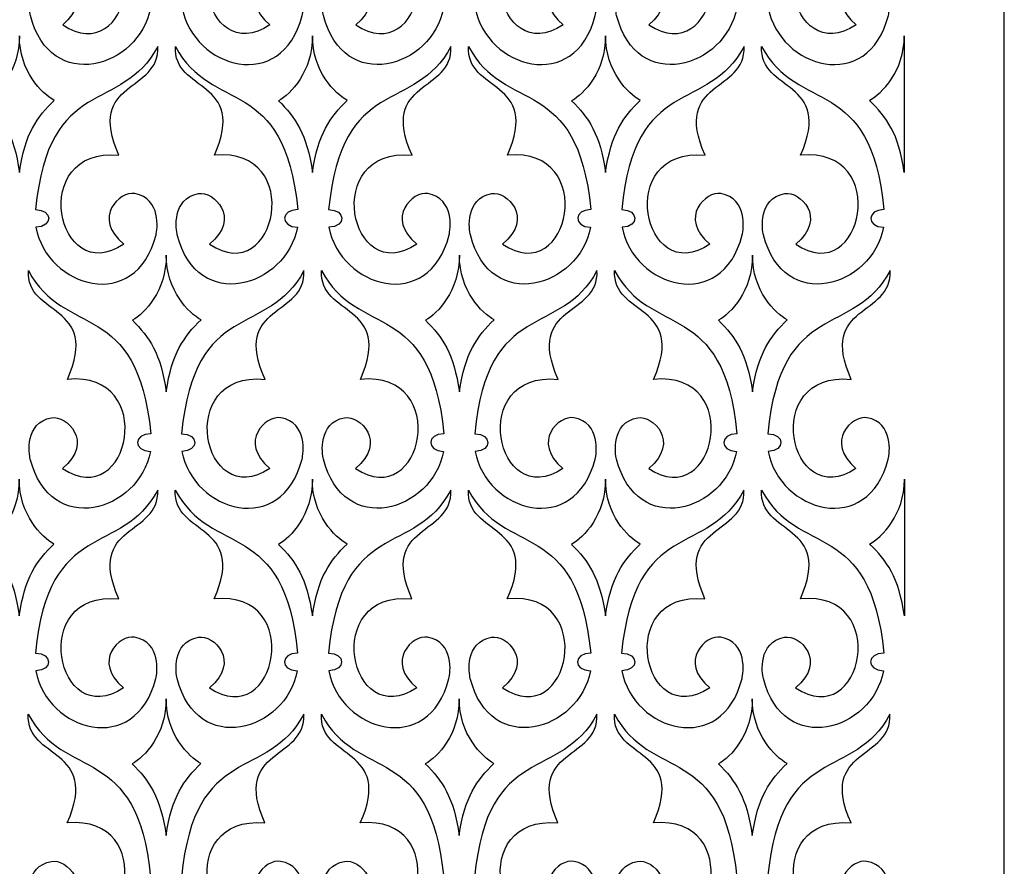
# Model space of a CAD drawing. Units: millimetres. Extents: x 51 to 196, y -115 to 132.
# Drawn here: x 118 to 196, y 4 to 71 of the extents above; entities that cross this region are included whole.
import ezdxf

# ---------------------------------------------------------------- set-up
doc = ezdxf.new("R2010")
doc.units = ezdxf.units.MM
doc.header["$MEASUREMENT"] = 0
doc.layers.add('layer 1', color=7, linetype='Continuous')

msp = doc.modelspace()

# ---------------------------------------------------------------- linework, layer by layer
at = {"layer": 'layer 1', "color": 250}
msp.add_lwpolyline([(50.7545, -114.8691), (196.3243, -114.8691), (196.3243, 131.8267), (50.7545, 131.8267), (50.7545, -114.8691)], close=True, dxfattribs=at)
at = {"layer": 'layer 1', "color": 7}
for points, knots in [([(118.5192, 86.8625), (118.3126, 83.171), (124.3042, 84.2314), (121.6204, 78.1887), (121.6204, 78.1887), (128.8931, 78.8829), (126.6133, 67.4962), (121.2385, 71.0783), (121.2385, 71.0783), (123.7884, 73.2175), (121.5446, 75.3464), (120.3627, 75.1261), (120.3627, 75.1261), (118.2072, 74.7243), (118.5609, 72.2304), (118.6645, 71.8265), (118.6645, 71.8265), (120.2772, 65.5359), (127.3322, 67.6337), (128.2422, 72.4366), (128.2422, 72.4366), (126.8566, 72.4841), (126.8984, 73.8515), (128.2728, 73.8476), (128.2728, 73.8476), (127.2165, 84.6988), (121.4003, 81.419), (118.5192, 86.8625), (118.5192, 86.8625), (118.5192, 86.8625), (118.5192, 86.8625), (118.5192, 86.8625)], [0, 0, 0, 0, 0.1111111, 0.1111111, 0.1111111, 0.1111111, 0.2222222, 0.2222222, 0.2222222, 0.2222222, 0.3333333, 0.3333333, 0.3333333, 0.3333333, 0.4444444, 0.4444444, 0.4444444, 0.4444444, 0.5555556, 0.5555556, 0.5555556, 0.5555556, 0.6666667, 0.6666667, 0.6666667, 0.6666667, 0.7777778, 0.7777778, 0.7777778, 0.7777778, 1, 1, 1, 1]), ([(140.4842, 86.8625), (140.6909, 83.171), (134.6993, 84.2314), (137.383, 78.1887), (137.383, 78.1887), (130.1103, 78.8829), (132.3901, 67.4962), (137.7649, 71.0783), (137.7649, 71.0783), (135.2151, 73.2175), (137.4589, 75.3464), (138.6407, 75.1261), (138.6407, 75.1261), (140.7962, 74.7243), (140.4425, 72.2304), (140.339, 71.8265), (140.339, 71.8265), (138.7262, 65.5359), (131.6713, 67.6337), (130.7612, 72.4366), (130.7612, 72.4366), (132.1469, 72.4841), (132.105, 73.8515), (130.7306, 73.8476), (130.7306, 73.8476), (131.787, 84.6988), (137.6032, 81.419), (140.4843, 86.8625), (140.4843, 86.8625), (140.4843, 86.8625), (140.4842, 86.8625), (140.4842, 86.8625)], [0, 0, 0, 0, 0.1111111, 0.1111111, 0.1111111, 0.1111111, 0.2222222, 0.2222222, 0.2222222, 0.2222222, 0.3333333, 0.3333333, 0.3333333, 0.3333333, 0.4444444, 0.4444444, 0.4444444, 0.4444444, 0.5555556, 0.5555556, 0.5555556, 0.5555556, 0.6666667, 0.6666667, 0.6666667, 0.6666667, 0.7777778, 0.7777778, 0.7777778, 0.7777778, 1, 1, 1, 1]), ([(141.8906, 86.8625), (141.684, 83.171), (147.6756, 84.2314), (144.9919, 78.1887), (144.9919, 78.1887), (152.2645, 78.8829), (149.9848, 67.4962), (144.6099, 71.0783), (144.6099, 71.0783), (147.1598, 73.2175), (144.916, 75.3464), (143.7342, 75.1261), (143.7342, 75.1261), (141.5787, 74.7243), (141.9324, 72.2304), (142.0359, 71.8265), (142.0359, 71.8265), (143.6487, 65.5359), (150.7036, 67.6337), (151.6137, 72.4366), (151.6137, 72.4366), (150.228, 72.4841), (150.2699, 73.8515), (151.6443, 73.8476), (151.6443, 73.8476), (150.5879, 84.6988), (144.7717, 81.419), (141.8906, 86.8625), (141.8906, 86.8625), (141.8906, 86.8625), (141.8906, 86.8625), (141.8906, 86.8625)], [0, 0, 0, 0, 0.1111111, 0.1111111, 0.1111111, 0.1111111, 0.2222222, 0.2222222, 0.2222222, 0.2222222, 0.3333333, 0.3333333, 0.3333333, 0.3333333, 0.4444444, 0.4444444, 0.4444444, 0.4444444, 0.5555556, 0.5555556, 0.5555556, 0.5555556, 0.6666667, 0.6666667, 0.6666667, 0.6666667, 0.7777778, 0.7777778, 0.7777778, 0.7777778, 1, 1, 1, 1]), ([(163.8557, 86.8625), (164.0623, 83.171), (158.0707, 84.2314), (160.7545, 78.1887), (160.7545, 78.1887), (153.4818, 78.8829), (155.7616, 67.4962), (161.1364, 71.0783), (161.1364, 71.0783), (158.5865, 73.2175), (160.8303, 75.3464), (162.0122, 75.1261), (162.0122, 75.1261), (164.1676, 74.7243), (163.814, 72.2304), (163.7104, 71.8265), (163.7104, 71.8265), (162.0977, 65.5359), (155.0427, 67.6337), (154.1327, 72.4366), (154.1327, 72.4366), (155.5183, 72.4841), (155.4765, 73.8515), (154.1021, 73.8476), (154.1021, 73.8476), (155.1584, 84.6988), (160.9746, 81.419), (163.8557, 86.8625), (163.8557, 86.8625), (163.8557, 86.8625), (163.8557, 86.8625), (163.8557, 86.8625)], [0, 0, 0, 0, 0.1111111, 0.1111111, 0.1111111, 0.1111111, 0.2222222, 0.2222222, 0.2222222, 0.2222222, 0.3333333, 0.3333333, 0.3333333, 0.3333333, 0.4444444, 0.4444444, 0.4444444, 0.4444444, 0.5555556, 0.5555556, 0.5555556, 0.5555556, 0.6666667, 0.6666667, 0.6666667, 0.6666667, 0.7777778, 0.7777778, 0.7777778, 0.7777778, 1, 1, 1, 1]), ([(165.2621, 86.8625), (165.0555, 83.171), (171.0471, 84.2314), (168.3633, 78.1887), (168.3633, 78.1887), (175.636, 78.8829), (173.3562, 67.4962), (167.9814, 71.0783), (167.9814, 71.0783), (170.5312, 73.2175), (168.2874, 75.3464), (167.1056, 75.1261), (167.1056, 75.1261), (164.9501, 74.7243), (165.3038, 72.2304), (165.4073, 71.8265), (165.4073, 71.8265), (167.0201, 65.5359), (174.075, 67.6337), (174.9851, 72.4366), (174.9851, 72.4366), (173.5995, 72.4841), (173.6413, 73.8515), (175.0157, 73.8476), (175.0157, 73.8476), (173.9593, 84.6988), (168.1432, 81.419), (165.262, 86.8625), (165.262, 86.8625), (165.262, 86.8625), (165.2621, 86.8625), (165.2621, 86.8625)], [0, 0, 0, 0, 0.1111111, 0.1111111, 0.1111111, 0.1111111, 0.2222222, 0.2222222, 0.2222222, 0.2222222, 0.3333333, 0.3333333, 0.3333333, 0.3333333, 0.4444444, 0.4444444, 0.4444444, 0.4444444, 0.5555556, 0.5555556, 0.5555556, 0.5555556, 0.6666667, 0.6666667, 0.6666667, 0.6666667, 0.7777778, 0.7777778, 0.7777778, 0.7777778, 1, 1, 1, 1]), ([(187.2271, 86.8625), (187.4337, 83.171), (181.4421, 84.2314), (184.1259, 78.1887), (184.1259, 78.1887), (176.8532, 78.8829), (179.133, 67.4962), (184.5078, 71.0783), (184.5078, 71.0783), (181.958, 73.2175), (184.2018, 75.3464), (185.3836, 75.1261), (185.3836, 75.1261), (187.5391, 74.7243), (187.1854, 72.2304), (187.0819, 71.8265), (187.0819, 71.8265), (185.4691, 65.5359), (178.4142, 67.6337), (177.5041, 72.4366), (177.5041, 72.4366), (178.8897, 72.4841), (178.8479, 73.8515), (177.4735, 73.8476), (177.4735, 73.8476), (178.5299, 84.6988), (184.346, 81.419), (187.2272, 86.8625), (187.2272, 86.8625), (187.2272, 86.8625), (187.2271, 86.8625), (187.2271, 86.8625)], [0, 0, 0, 0, 0.1111111, 0.1111111, 0.1111111, 0.1111111, 0.2222222, 0.2222222, 0.2222222, 0.2222222, 0.3333333, 0.3333333, 0.3333333, 0.3333333, 0.4444444, 0.4444444, 0.4444444, 0.4444444, 0.5555556, 0.5555556, 0.5555556, 0.5555556, 0.6666667, 0.6666667, 0.6666667, 0.6666667, 0.7777778, 0.7777778, 0.7777778, 0.7777778, 1, 1, 1, 1]), ([(115.0816, 65.0189), (116.0541, 65.5563), (117.7856, 67.3492), (117.7856, 70.2137), (117.7856, 70.2137), (117.7856, 67.3825), (119.5837, 65.5896), (120.5562, 65.0521), (120.5562, 65.0521), (119.2085, 63.7376), (118.2185, 62.3889), (117.7856, 59.3128), (117.7856, 59.3128), (117.3527, 62.3557), (116.4294, 63.7043), (115.0816, 65.0188), (115.0816, 65.0188), (115.0816, 65.0188), (115.0816, 65.0189), (115.0816, 65.0189)], [0, 0, 0, 0, 0.1666667, 0.1666667, 0.1666667, 0.1666667, 0.3333333, 0.3333333, 0.3333333, 0.3333333, 0.5, 0.5, 0.5, 0.5, 0.6666667, 0.6666667, 0.6666667, 0.6666667, 1, 1, 1, 1]), ([(138.4531, 65.0189), (139.4255, 65.5563), (141.1571, 67.3492), (141.1571, 70.2137), (141.1571, 70.2137), (141.1571, 67.3825), (142.9551, 65.5896), (143.9276, 65.0521), (143.9276, 65.0521), (142.5799, 63.7376), (141.5899, 62.3889), (141.1571, 59.3128), (141.1571, 59.3128), (140.7242, 62.3557), (139.8008, 63.7043), (138.4531, 65.0188), (138.4531, 65.0188), (138.4531, 65.0188), (138.4531, 65.0189), (138.4531, 65.0189)], [0, 0, 0, 0, 0.1666667, 0.1666667, 0.1666667, 0.1666667, 0.3333333, 0.3333333, 0.3333333, 0.3333333, 0.5, 0.5, 0.5, 0.5, 0.6666667, 0.6666667, 0.6666667, 0.6666667, 1, 1, 1, 1]), ([(161.8245, 65.0189), (162.797, 65.5563), (164.5285, 67.3492), (164.5285, 70.2137), (164.5285, 70.2137), (164.5285, 67.3825), (166.3266, 65.5896), (167.2991, 65.0521), (167.2991, 65.0521), (165.9514, 63.7376), (164.9614, 62.3889), (164.5285, 59.3128), (164.5285, 59.3128), (164.0956, 62.3557), (163.1723, 63.7043), (161.8245, 65.0188), (161.8245, 65.0188), (161.8245, 65.0188), (161.8245, 65.0189), (161.8245, 65.0189)], [0, 0, 0, 0, 0.1666667, 0.1666667, 0.1666667, 0.1666667, 0.3333333, 0.3333333, 0.3333333, 0.3333333, 0.5, 0.5, 0.5, 0.5, 0.6666667, 0.6666667, 0.6666667, 0.6666667, 1, 1, 1, 1]), ([(188.3473, 70.2137), (188.3473, 67.3825), (186.5492, 65.5896), (185.5767, 65.0521), (185.5767, 65.0521), (186.9244, 63.7376), (187.9144, 62.3889), (188.3473, 59.3128), (188.3473, 59.3128), (188.3473, 59.3128), (188.3473, 70.2137), (188.3473, 70.2137)], [0, 0, 0, 0, 0.25, 0.25, 0.25, 0.25, 0.5, 0.5, 0.5, 0.5, 1, 1, 1, 1]), ([(128.8253, 69.3544), (129.0319, 65.663), (123.0403, 66.7234), (125.7241, 60.6806), (125.7241, 60.6806), (118.4514, 61.3749), (120.7312, 49.9881), (126.106, 53.5703), (126.106, 53.5703), (123.5562, 55.7095), (125.8, 57.8383), (126.9818, 57.6181), (126.9818, 57.6181), (129.1373, 57.2162), (128.7836, 54.7223), (128.6801, 54.3184), (128.6801, 54.3184), (127.0673, 48.0279), (120.0124, 50.1256), (119.1023, 54.9286), (119.1023, 54.9286), (120.4879, 54.9761), (120.4461, 56.3434), (119.0717, 56.3395), (119.0717, 56.3395), (120.1281, 67.1908), (125.9442, 63.911), (128.8254, 69.3545), (128.8254, 69.3545), (128.8254, 69.3545), (128.8253, 69.3544), (128.8253, 69.3544)], [0, 0, 0, 0, 0.1111111, 0.1111111, 0.1111111, 0.1111111, 0.2222222, 0.2222222, 0.2222222, 0.2222222, 0.3333333, 0.3333333, 0.3333333, 0.3333333, 0.4444444, 0.4444444, 0.4444444, 0.4444444, 0.5555556, 0.5555556, 0.5555556, 0.5555556, 0.6666667, 0.6666667, 0.6666667, 0.6666667, 0.7777778, 0.7777778, 0.7777778, 0.7777778, 1, 1, 1, 1]), ([(130.2317, 69.3544), (130.0251, 65.663), (136.0167, 66.7234), (133.3329, 60.6806), (133.3329, 60.6806), (140.6056, 61.3749), (138.3258, 49.9881), (132.951, 53.5703), (132.951, 53.5703), (135.5008, 55.7095), (133.2571, 57.8383), (132.0752, 57.6181), (132.0752, 57.6181), (129.9197, 57.2162), (130.2734, 54.7223), (130.377, 54.3184), (130.377, 54.3184), (131.9897, 48.0279), (139.0447, 50.1256), (139.9547, 54.9286), (139.9547, 54.9286), (138.5691, 54.9761), (138.6109, 56.3434), (139.9853, 56.3395), (139.9853, 56.3395), (138.9289, 67.1908), (133.1128, 63.911), (130.2316, 69.3545), (130.2316, 69.3545), (130.2316, 69.3545), (130.2317, 69.3544), (130.2317, 69.3544)], [0, 0, 0, 0, 0.1111111, 0.1111111, 0.1111111, 0.1111111, 0.2222222, 0.2222222, 0.2222222, 0.2222222, 0.3333333, 0.3333333, 0.3333333, 0.3333333, 0.4444444, 0.4444444, 0.4444444, 0.4444444, 0.5555556, 0.5555556, 0.5555556, 0.5555556, 0.6666667, 0.6666667, 0.6666667, 0.6666667, 0.7777778, 0.7777778, 0.7777778, 0.7777778, 1, 1, 1, 1]), ([(152.1967, 69.3544), (152.4034, 65.663), (146.4117, 66.7234), (149.0955, 60.6806), (149.0955, 60.6806), (141.8228, 61.3749), (144.1026, 49.9881), (149.4774, 53.5703), (149.4774, 53.5703), (146.9276, 55.7095), (149.1714, 57.8383), (150.3532, 57.6181), (150.3532, 57.6181), (152.5087, 57.2162), (152.155, 54.7223), (152.0515, 54.3184), (152.0515, 54.3184), (150.4387, 48.0279), (143.3838, 50.1256), (142.4737, 54.9286), (142.4737, 54.9286), (143.8594, 54.9761), (143.8175, 56.3434), (142.4431, 56.3395), (142.4431, 56.3395), (143.4995, 67.1908), (149.3157, 63.911), (152.1968, 69.3545), (152.1968, 69.3545), (152.1968, 69.3545), (152.1967, 69.3544), (152.1967, 69.3544)], [0, 0, 0, 0, 0.1111111, 0.1111111, 0.1111111, 0.1111111, 0.2222222, 0.2222222, 0.2222222, 0.2222222, 0.3333333, 0.3333333, 0.3333333, 0.3333333, 0.4444444, 0.4444444, 0.4444444, 0.4444444, 0.5555556, 0.5555556, 0.5555556, 0.5555556, 0.6666667, 0.6666667, 0.6666667, 0.6666667, 0.7777778, 0.7777778, 0.7777778, 0.7777778, 1, 1, 1, 1]), ([(153.6031, 69.3544), (153.3965, 65.663), (159.3881, 66.7234), (156.7044, 60.6806), (156.7044, 60.6806), (163.977, 61.3749), (161.6973, 49.9881), (156.3224, 53.5703), (156.3224, 53.5703), (158.8723, 55.7095), (156.6285, 57.8383), (155.4467, 57.6181), (155.4467, 57.6181), (153.2912, 57.2162), (153.6449, 54.7223), (153.7484, 54.3184), (153.7484, 54.3184), (155.3612, 48.0279), (162.4161, 50.1256), (163.3262, 54.9286), (163.3262, 54.9286), (161.9405, 54.9761), (161.9824, 56.3434), (163.3567, 56.3395), (163.3567, 56.3395), (162.3004, 67.1908), (156.4842, 63.911), (153.6031, 69.3545), (153.6031, 69.3545), (153.6031, 69.3545), (153.6031, 69.3544), (153.6031, 69.3544)], [0, 0, 0, 0, 0.1111111, 0.1111111, 0.1111111, 0.1111111, 0.2222222, 0.2222222, 0.2222222, 0.2222222, 0.3333333, 0.3333333, 0.3333333, 0.3333333, 0.4444444, 0.4444444, 0.4444444, 0.4444444, 0.5555556, 0.5555556, 0.5555556, 0.5555556, 0.6666667, 0.6666667, 0.6666667, 0.6666667, 0.7777778, 0.7777778, 0.7777778, 0.7777778, 1, 1, 1, 1]), ([(175.5682, 69.3544), (175.7748, 65.663), (169.7832, 66.7234), (172.4669, 60.6806), (172.4669, 60.6806), (165.1943, 61.3749), (167.4741, 49.9881), (172.8489, 53.5703), (172.8489, 53.5703), (170.299, 55.7095), (172.5428, 57.8383), (173.7247, 57.6181), (173.7247, 57.6181), (175.8801, 57.2162), (175.5265, 54.7223), (175.4229, 54.3184), (175.4229, 54.3184), (173.8102, 48.0279), (166.7552, 50.1256), (165.8452, 54.9286), (165.8452, 54.9286), (167.2308, 54.9761), (167.189, 56.3434), (165.8146, 56.3395), (165.8146, 56.3395), (166.8709, 67.1908), (172.6871, 63.911), (175.5682, 69.3545), (175.5682, 69.3545), (175.5682, 69.3545), (175.5682, 69.3544), (175.5682, 69.3544)], [0, 0, 0, 0, 0.1111111, 0.1111111, 0.1111111, 0.1111111, 0.2222222, 0.2222222, 0.2222222, 0.2222222, 0.3333333, 0.3333333, 0.3333333, 0.3333333, 0.4444444, 0.4444444, 0.4444444, 0.4444444, 0.5555556, 0.5555556, 0.5555556, 0.5555556, 0.6666667, 0.6666667, 0.6666667, 0.6666667, 0.7777778, 0.7777778, 0.7777778, 0.7777778, 1, 1, 1, 1]), ([(176.9746, 69.3544), (176.768, 65.663), (182.7596, 66.7234), (180.0758, 60.6806), (180.0758, 60.6806), (187.3485, 61.3749), (185.0687, 49.9881), (179.6939, 53.5703), (179.6939, 53.5703), (182.2437, 55.7095), (179.9999, 57.8383), (178.8181, 57.6181), (178.8181, 57.6181), (176.6626, 57.2162), (177.0163, 54.7223), (177.1198, 54.3184), (177.1198, 54.3184), (178.7326, 48.0279), (185.7875, 50.1256), (186.6976, 54.9286), (186.6976, 54.9286), (185.3119, 54.9761), (185.3538, 56.3434), (186.7282, 56.3395), (186.7282, 56.3395), (185.6718, 67.1908), (179.8557, 63.911), (176.9745, 69.3545), (176.9745, 69.3545), (176.9745, 69.3545), (176.9746, 69.3544), (176.9746, 69.3544)], [0, 0, 0, 0, 0.1111111, 0.1111111, 0.1111111, 0.1111111, 0.2222222, 0.2222222, 0.2222222, 0.2222222, 0.3333333, 0.3333333, 0.3333333, 0.3333333, 0.4444444, 0.4444444, 0.4444444, 0.4444444, 0.5555556, 0.5555556, 0.5555556, 0.5555556, 0.6666667, 0.6666667, 0.6666667, 0.6666667, 0.7777778, 0.7777778, 0.7777778, 0.7777778, 1, 1, 1, 1]), ([(126.7941, 47.5108), (127.7666, 48.0483), (129.4981, 49.8412), (129.4981, 52.7057), (129.4981, 52.7057), (129.4981, 49.8745), (131.2962, 48.0816), (132.2687, 47.5441), (132.2687, 47.5441), (130.921, 46.2296), (129.931, 44.8809), (129.4981, 41.8048), (129.4981, 41.8048), (129.0652, 44.8476), (128.1419, 46.1963), (126.7941, 47.5108), (126.7941, 47.5108), (126.7941, 47.5108), (126.7941, 47.5108), (126.7941, 47.5108)], [0, 0, 0, 0, 0.1666667, 0.1666667, 0.1666667, 0.1666667, 0.3333333, 0.3333333, 0.3333333, 0.3333333, 0.5, 0.5, 0.5, 0.5, 0.6666667, 0.6666667, 0.6666667, 0.6666667, 1, 1, 1, 1]), ([(150.1655, 47.5108), (151.138, 48.0483), (152.8696, 49.8412), (152.8696, 52.7057), (152.8696, 52.7057), (152.8696, 49.8745), (154.6676, 48.0816), (155.6401, 47.5441), (155.6401, 47.5441), (154.2924, 46.2296), (153.3024, 44.8809), (152.8696, 41.8048), (152.8696, 41.8048), (152.4367, 44.8476), (151.5133, 46.1963), (150.1655, 47.5108), (150.1655, 47.5108), (150.1655, 47.5108), (150.1655, 47.5108), (150.1655, 47.5108)], [0, 0, 0, 0, 0.1666667, 0.1666667, 0.1666667, 0.1666667, 0.3333333, 0.3333333, 0.3333333, 0.3333333, 0.5, 0.5, 0.5, 0.5, 0.6666667, 0.6666667, 0.6666667, 0.6666667, 1, 1, 1, 1]), ([(173.537, 47.5108), (174.5095, 48.0483), (176.241, 49.8412), (176.241, 52.7057), (176.241, 52.7057), (176.241, 49.8745), (178.0391, 48.0816), (179.0116, 47.5441), (179.0116, 47.5441), (177.6639, 46.2296), (176.6739, 44.8809), (176.241, 41.8048), (176.241, 41.8048), (175.8081, 44.8476), (174.8848, 46.1963), (173.537, 47.5108), (173.537, 47.5108), (173.537, 47.5108), (173.537, 47.5108), (173.537, 47.5108)], [0, 0, 0, 0, 0.1666667, 0.1666667, 0.1666667, 0.1666667, 0.3333333, 0.3333333, 0.3333333, 0.3333333, 0.5, 0.5, 0.5, 0.5, 0.6666667, 0.6666667, 0.6666667, 0.6666667, 1, 1, 1, 1]), ([(118.5085, 51.4715), (118.3019, 47.7801), (124.2935, 48.8405), (121.6097, 42.7977), (121.6097, 42.7977), (128.8824, 43.492), (126.6026, 32.1052), (121.2278, 35.6874), (121.2278, 35.6874), (123.7776, 37.8265), (121.5338, 39.9554), (120.352, 39.7351), (120.352, 39.7351), (118.1965, 39.3333), (118.5502, 36.8394), (118.6537, 36.4355), (118.6537, 36.4355), (120.2665, 30.1449), (127.3214, 32.2427), (128.2315, 37.0456), (128.2315, 37.0456), (126.8458, 37.0931), (126.8877, 38.4605), (128.2621, 38.4566), (128.2621, 38.4566), (127.2057, 49.3078), (121.3896, 46.028), (118.5084, 51.4716), (118.5084, 51.4716), (118.5084, 51.4716), (118.5085, 51.4715), (118.5085, 51.4715)], [0, 0, 0, 0, 0.1111111, 0.1111111, 0.1111111, 0.1111111, 0.2222222, 0.2222222, 0.2222222, 0.2222222, 0.3333333, 0.3333333, 0.3333333, 0.3333333, 0.4444444, 0.4444444, 0.4444444, 0.4444444, 0.5555556, 0.5555556, 0.5555556, 0.5555556, 0.6666667, 0.6666667, 0.6666667, 0.6666667, 0.7777778, 0.7777778, 0.7777778, 0.7777778, 1, 1, 1, 1]), ([(140.4735, 51.4715), (140.6801, 47.7801), (134.6885, 48.8405), (137.3723, 42.7977), (137.3723, 42.7977), (130.0996, 43.492), (132.3794, 32.1052), (137.7542, 35.6874), (137.7542, 35.6874), (135.2044, 37.8265), (137.4482, 39.9554), (138.63, 39.7351), (138.63, 39.7351), (140.7855, 39.3333), (140.4318, 36.8394), (140.3283, 36.4355), (140.3283, 36.4355), (138.7155, 30.1449), (131.6606, 32.2427), (130.7505, 37.0456), (130.7505, 37.0456), (132.1361, 37.0931), (132.0943, 38.4605), (130.7199, 38.4566), (130.7199, 38.4566), (131.7763, 49.3078), (137.5924, 46.028), (140.4736, 51.4716), (140.4736, 51.4716), (140.4736, 51.4716), (140.4735, 51.4715), (140.4735, 51.4715)], [0, 0, 0, 0, 0.1111111, 0.1111111, 0.1111111, 0.1111111, 0.2222222, 0.2222222, 0.2222222, 0.2222222, 0.3333333, 0.3333333, 0.3333333, 0.3333333, 0.4444444, 0.4444444, 0.4444444, 0.4444444, 0.5555556, 0.5555556, 0.5555556, 0.5555556, 0.6666667, 0.6666667, 0.6666667, 0.6666667, 0.7777778, 0.7777778, 0.7777778, 0.7777778, 1, 1, 1, 1]), ([(141.8799, 51.4715), (141.6733, 47.7801), (147.6649, 48.8405), (144.9811, 42.7977), (144.9811, 42.7977), (152.2538, 43.492), (149.974, 32.1052), (144.5992, 35.6874), (144.5992, 35.6874), (147.1491, 37.8265), (144.9053, 39.9554), (143.7234, 39.7351), (143.7234, 39.7351), (141.5679, 39.3333), (141.9216, 36.8394), (142.0252, 36.4355), (142.0252, 36.4355), (143.6379, 30.1449), (150.6929, 32.2427), (151.6029, 37.0456), (151.6029, 37.0456), (150.2173, 37.0931), (150.2591, 38.4605), (151.6335, 38.4566), (151.6335, 38.4566), (150.5771, 49.3078), (144.761, 46.028), (141.8798, 51.4716), (141.8798, 51.4716), (141.8798, 51.4716), (141.8799, 51.4715), (141.8799, 51.4715)], [0, 0, 0, 0, 0.1111111, 0.1111111, 0.1111111, 0.1111111, 0.2222222, 0.2222222, 0.2222222, 0.2222222, 0.3333333, 0.3333333, 0.3333333, 0.3333333, 0.4444444, 0.4444444, 0.4444444, 0.4444444, 0.5555556, 0.5555556, 0.5555556, 0.5555556, 0.6666667, 0.6666667, 0.6666667, 0.6666667, 0.7777778, 0.7777778, 0.7777778, 0.7777778, 1, 1, 1, 1]), ([(163.8449, 51.4715), (164.0516, 47.7801), (158.0599, 48.8405), (160.7437, 42.7977), (160.7437, 42.7977), (153.471, 43.492), (155.7508, 32.1052), (161.1256, 35.6874), (161.1256, 35.6874), (158.5758, 37.8265), (160.8196, 39.9554), (162.0014, 39.7351), (162.0014, 39.7351), (164.1569, 39.3333), (163.8032, 36.8394), (163.6997, 36.4355), (163.6997, 36.4355), (162.0869, 30.1449), (155.032, 32.2427), (154.1219, 37.0456), (154.1219, 37.0456), (155.5076, 37.0931), (155.4657, 38.4605), (154.0913, 38.4566), (154.0913, 38.4566), (155.1477, 49.3078), (160.9639, 46.028), (163.845, 51.4716), (163.845, 51.4716), (163.845, 51.4716), (163.8449, 51.4715), (163.8449, 51.4715)], [0, 0, 0, 0, 0.1111111, 0.1111111, 0.1111111, 0.1111111, 0.2222222, 0.2222222, 0.2222222, 0.2222222, 0.3333333, 0.3333333, 0.3333333, 0.3333333, 0.4444444, 0.4444444, 0.4444444, 0.4444444, 0.5555556, 0.5555556, 0.5555556, 0.5555556, 0.6666667, 0.6666667, 0.6666667, 0.6666667, 0.7777778, 0.7777778, 0.7777778, 0.7777778, 1, 1, 1, 1]), ([(165.2513, 51.4715), (165.0447, 47.7801), (171.0363, 48.8405), (168.3526, 42.7977), (168.3526, 42.7977), (175.6252, 43.492), (173.3455, 32.1052), (167.9706, 35.6874), (167.9706, 35.6874), (170.5205, 37.8265), (168.2767, 39.9554), (167.0949, 39.7351), (167.0949, 39.7351), (164.9394, 39.3333), (165.2931, 36.8394), (165.3966, 36.4355), (165.3966, 36.4355), (167.0094, 30.1449), (174.0643, 32.2427), (174.9744, 37.0456), (174.9744, 37.0456), (173.5887, 37.0931), (173.6306, 38.4605), (175.0049, 38.4566), (175.0049, 38.4566), (173.9486, 49.3078), (168.1324, 46.028), (165.2513, 51.4716), (165.2513, 51.4716), (165.2513, 51.4716), (165.2513, 51.4715), (165.2513, 51.4715)], [0, 0, 0, 0, 0.1111111, 0.1111111, 0.1111111, 0.1111111, 0.2222222, 0.2222222, 0.2222222, 0.2222222, 0.3333333, 0.3333333, 0.3333333, 0.3333333, 0.4444444, 0.4444444, 0.4444444, 0.4444444, 0.5555556, 0.5555556, 0.5555556, 0.5555556, 0.6666667, 0.6666667, 0.6666667, 0.6666667, 0.7777778, 0.7777778, 0.7777778, 0.7777778, 1, 1, 1, 1]), ([(187.2164, 51.4715), (187.423, 47.7801), (181.4314, 48.8405), (184.1151, 42.7977), (184.1151, 42.7977), (176.8425, 43.492), (179.1223, 32.1052), (184.4971, 35.6874), (184.4971, 35.6874), (181.9472, 37.8265), (184.191, 39.9554), (185.3729, 39.7351), (185.3729, 39.7351), (187.5283, 39.3333), (187.1747, 36.8394), (187.0711, 36.4355), (187.0711, 36.4355), (185.4584, 30.1449), (178.4034, 32.2427), (177.4934, 37.0456), (177.4934, 37.0456), (178.879, 37.0931), (178.8372, 38.4605), (177.4628, 38.4566), (177.4628, 38.4566), (178.5191, 49.3078), (184.3353, 46.028), (187.2164, 51.4716), (187.2164, 51.4716), (187.2164, 51.4716), (187.2164, 51.4715), (187.2164, 51.4715)], [0, 0, 0, 0, 0.1111111, 0.1111111, 0.1111111, 0.1111111, 0.2222222, 0.2222222, 0.2222222, 0.2222222, 0.3333333, 0.3333333, 0.3333333, 0.3333333, 0.4444444, 0.4444444, 0.4444444, 0.4444444, 0.5555556, 0.5555556, 0.5555556, 0.5555556, 0.6666667, 0.6666667, 0.6666667, 0.6666667, 0.7777778, 0.7777778, 0.7777778, 0.7777778, 1, 1, 1, 1]), ([(115.0709, 29.6279), (116.0434, 30.1654), (117.7749, 31.9583), (117.7749, 34.8227), (117.7749, 34.8227), (117.7749, 31.9916), (119.573, 30.1986), (120.5455, 29.6612), (120.5455, 29.6612), (119.1978, 28.3467), (118.2078, 26.998), (117.7749, 23.9219), (117.7749, 23.9219), (117.342, 26.9647), (116.4187, 28.3133), (115.0709, 29.6279), (115.0709, 29.6279), (115.0709, 29.6279), (115.0709, 29.6279), (115.0709, 29.6279)], [0, 0, 0, 0, 0.1666667, 0.1666667, 0.1666667, 0.1666667, 0.3333333, 0.3333333, 0.3333333, 0.3333333, 0.5, 0.5, 0.5, 0.5, 0.6666667, 0.6666667, 0.6666667, 0.6666667, 1, 1, 1, 1]), ([(138.4423, 29.6279), (139.4148, 30.1654), (141.1463, 31.9583), (141.1463, 34.8227), (141.1463, 34.8227), (141.1463, 31.9916), (142.9444, 30.1986), (143.9169, 29.6612), (143.9169, 29.6612), (142.5692, 28.3467), (141.5792, 26.998), (141.1463, 23.9219), (141.1463, 23.9219), (140.7134, 26.9647), (139.7901, 28.3133), (138.4423, 29.6279), (138.4423, 29.6279), (138.4423, 29.6279), (138.4423, 29.6279), (138.4423, 29.6279)], [0, 0, 0, 0, 0.1666667, 0.1666667, 0.1666667, 0.1666667, 0.3333333, 0.3333333, 0.3333333, 0.3333333, 0.5, 0.5, 0.5, 0.5, 0.6666667, 0.6666667, 0.6666667, 0.6666667, 1, 1, 1, 1]), ([(161.8137, 29.6279), (162.7862, 30.1654), (164.5178, 31.9583), (164.5178, 34.8227), (164.5178, 34.8227), (164.5178, 31.9916), (166.3158, 30.1986), (167.2883, 29.6612), (167.2883, 29.6612), (165.9406, 28.3467), (164.9506, 26.998), (164.5178, 23.9219), (164.5178, 23.9219), (164.0849, 26.9647), (163.1615, 28.3133), (161.8137, 29.6279), (161.8137, 29.6279), (161.8137, 29.6279), (161.8137, 29.6279), (161.8137, 29.6279)], [0, 0, 0, 0, 0.1666667, 0.1666667, 0.1666667, 0.1666667, 0.3333333, 0.3333333, 0.3333333, 0.3333333, 0.5, 0.5, 0.5, 0.5, 0.6666667, 0.6666667, 0.6666667, 0.6666667, 1, 1, 1, 1]), ([(188.358, 34.8227), (188.358, 31.9916), (186.5599, 30.1986), (185.5874, 29.6612), (185.5874, 29.6612), (186.9351, 28.3467), (187.9251, 26.998), (188.358, 23.9219), (188.358, 23.9219), (188.358, 23.9219), (188.358, 34.8227), (188.358, 34.8227)], [0, 0, 0, 0, 0.25, 0.25, 0.25, 0.25, 0.5, 0.5, 0.5, 0.5, 1, 1, 1, 1]), ([(128.8146, 33.9635), (129.0212, 30.272), (123.0296, 31.3324), (125.7133, 25.2897), (125.7133, 25.2897), (118.4407, 25.984), (120.7204, 14.5972), (126.0953, 18.1794), (126.0953, 18.1794), (123.5454, 20.3185), (125.7892, 22.4474), (126.9711, 22.2271), (126.9711, 22.2271), (129.1265, 21.8253), (128.7729, 19.3314), (128.6693, 18.9275), (128.6693, 18.9275), (127.0566, 12.6369), (120.0016, 14.7347), (119.0916, 19.5376), (119.0916, 19.5376), (120.4772, 19.5851), (120.4354, 20.9525), (119.061, 20.9486), (119.061, 20.9486), (120.1173, 31.7998), (125.9335, 28.52), (128.8146, 33.9636), (128.8146, 33.9636), (128.8146, 33.9636), (128.8146, 33.9635), (128.8146, 33.9635)], [0, 0, 0, 0, 0.1111111, 0.1111111, 0.1111111, 0.1111111, 0.2222222, 0.2222222, 0.2222222, 0.2222222, 0.3333333, 0.3333333, 0.3333333, 0.3333333, 0.4444444, 0.4444444, 0.4444444, 0.4444444, 0.5555556, 0.5555556, 0.5555556, 0.5555556, 0.6666667, 0.6666667, 0.6666667, 0.6666667, 0.7777778, 0.7777778, 0.7777778, 0.7777778, 1, 1, 1, 1]), ([(130.221, 33.9635), (130.0144, 30.272), (136.006, 31.3324), (133.3222, 25.2897), (133.3222, 25.2897), (140.5949, 25.984), (138.3151, 14.5972), (132.9403, 18.1794), (132.9403, 18.1794), (135.4901, 20.3185), (133.2463, 22.4474), (132.0645, 22.2271), (132.0645, 22.2271), (129.909, 21.8253), (130.2627, 19.3314), (130.3662, 18.9275), (130.3662, 18.9275), (131.979, 12.6369), (139.0339, 14.7347), (139.944, 19.5376), (139.944, 19.5376), (138.5583, 19.5851), (138.6002, 20.9525), (139.9746, 20.9486), (139.9746, 20.9486), (138.9182, 31.7998), (133.102, 28.52), (130.2209, 33.9636), (130.2209, 33.9636), (130.2209, 33.9636), (130.221, 33.9635), (130.221, 33.9635)], [0, 0, 0, 0, 0.1111111, 0.1111111, 0.1111111, 0.1111111, 0.2222222, 0.2222222, 0.2222222, 0.2222222, 0.3333333, 0.3333333, 0.3333333, 0.3333333, 0.4444444, 0.4444444, 0.4444444, 0.4444444, 0.5555556, 0.5555556, 0.5555556, 0.5555556, 0.6666667, 0.6666667, 0.6666667, 0.6666667, 0.7777778, 0.7777778, 0.7777778, 0.7777778, 1, 1, 1, 1]), ([(152.186, 33.9635), (152.3926, 30.272), (146.401, 31.3324), (149.0848, 25.2897), (149.0848, 25.2897), (141.8121, 25.984), (144.0919, 14.5972), (149.4667, 18.1794), (149.4667, 18.1794), (146.9169, 20.3185), (149.1607, 22.4474), (150.3425, 22.2271), (150.3425, 22.2271), (152.498, 21.8253), (152.1443, 19.3314), (152.0408, 18.9275), (152.0408, 18.9275), (150.428, 12.6369), (143.3731, 14.7347), (142.463, 19.5376), (142.463, 19.5376), (143.8486, 19.5851), (143.8068, 20.9525), (142.4324, 20.9486), (142.4324, 20.9486), (143.4888, 31.7998), (149.3049, 28.52), (152.1861, 33.9636), (152.1861, 33.9636), (152.1861, 33.9636), (152.186, 33.9635), (152.186, 33.9635)], [0, 0, 0, 0, 0.1111111, 0.1111111, 0.1111111, 0.1111111, 0.2222222, 0.2222222, 0.2222222, 0.2222222, 0.3333333, 0.3333333, 0.3333333, 0.3333333, 0.4444444, 0.4444444, 0.4444444, 0.4444444, 0.5555556, 0.5555556, 0.5555556, 0.5555556, 0.6666667, 0.6666667, 0.6666667, 0.6666667, 0.7777778, 0.7777778, 0.7777778, 0.7777778, 1, 1, 1, 1]), ([(153.5924, 33.9635), (153.3858, 30.272), (159.3774, 31.3324), (156.6936, 25.2897), (156.6936, 25.2897), (163.9663, 25.984), (161.6865, 14.5972), (156.3117, 18.1794), (156.3117, 18.1794), (158.8615, 20.3185), (156.6178, 22.4474), (155.4359, 22.2271), (155.4359, 22.2271), (153.2804, 21.8253), (153.6341, 19.3314), (153.7377, 18.9275), (153.7377, 18.9275), (155.3504, 12.6369), (162.4053, 14.7347), (163.3154, 19.5376), (163.3154, 19.5376), (161.9298, 19.5851), (161.9716, 20.9525), (163.346, 20.9486), (163.346, 20.9486), (162.2896, 31.7998), (156.4735, 28.52), (153.5923, 33.9636), (153.5923, 33.9636), (153.5923, 33.9636), (153.5924, 33.9635), (153.5924, 33.9635)], [0, 0, 0, 0, 0.1111111, 0.1111111, 0.1111111, 0.1111111, 0.2222222, 0.2222222, 0.2222222, 0.2222222, 0.3333333, 0.3333333, 0.3333333, 0.3333333, 0.4444444, 0.4444444, 0.4444444, 0.4444444, 0.5555556, 0.5555556, 0.5555556, 0.5555556, 0.6666667, 0.6666667, 0.6666667, 0.6666667, 0.7777778, 0.7777778, 0.7777778, 0.7777778, 1, 1, 1, 1]), ([(175.5574, 33.9635), (175.764, 30.272), (169.7724, 31.3324), (172.4562, 25.2897), (172.4562, 25.2897), (165.1835, 25.984), (167.4633, 14.5972), (172.8381, 18.1794), (172.8381, 18.1794), (170.2883, 20.3185), (172.5321, 22.4474), (173.7139, 22.2271), (173.7139, 22.2271), (175.8694, 21.8253), (175.5157, 19.3314), (175.4122, 18.9275), (175.4122, 18.9275), (173.7994, 12.6369), (166.7445, 14.7347), (165.8344, 19.5376), (165.8344, 19.5376), (167.2201, 19.5851), (167.1782, 20.9525), (165.8038, 20.9486), (165.8038, 20.9486), (166.8602, 31.7998), (172.6764, 28.52), (175.5575, 33.9636), (175.5575, 33.9636), (175.5575, 33.9636), (175.5574, 33.9635), (175.5574, 33.9635)], [0, 0, 0, 0, 0.1111111, 0.1111111, 0.1111111, 0.1111111, 0.2222222, 0.2222222, 0.2222222, 0.2222222, 0.3333333, 0.3333333, 0.3333333, 0.3333333, 0.4444444, 0.4444444, 0.4444444, 0.4444444, 0.5555556, 0.5555556, 0.5555556, 0.5555556, 0.6666667, 0.6666667, 0.6666667, 0.6666667, 0.7777778, 0.7777778, 0.7777778, 0.7777778, 1, 1, 1, 1]), ([(176.9638, 33.9635), (176.7572, 30.272), (182.7488, 31.3324), (180.0651, 25.2897), (180.0651, 25.2897), (187.3377, 25.984), (185.058, 14.5972), (179.6831, 18.1794), (179.6831, 18.1794), (182.233, 20.3185), (179.9892, 22.4474), (178.8074, 22.2271), (178.8074, 22.2271), (176.6519, 21.8253), (177.0056, 19.3314), (177.1091, 18.9275), (177.1091, 18.9275), (178.7218, 12.6369), (185.7768, 14.7347), (186.6869, 19.5376), (186.6869, 19.5376), (185.3012, 19.5851), (185.3431, 20.9525), (186.7174, 20.9486), (186.7174, 20.9486), (185.6611, 31.7998), (179.8449, 28.52), (176.9638, 33.9636), (176.9638, 33.9636), (176.9638, 33.9636), (176.9638, 33.9635), (176.9638, 33.9635)], [0, 0, 0, 0, 0.1111111, 0.1111111, 0.1111111, 0.1111111, 0.2222222, 0.2222222, 0.2222222, 0.2222222, 0.3333333, 0.3333333, 0.3333333, 0.3333333, 0.4444444, 0.4444444, 0.4444444, 0.4444444, 0.5555556, 0.5555556, 0.5555556, 0.5555556, 0.6666667, 0.6666667, 0.6666667, 0.6666667, 0.7777778, 0.7777778, 0.7777778, 0.7777778, 1, 1, 1, 1]), ([(126.7834, 12.1199), (127.7559, 12.6573), (129.4874, 14.4502), (129.4874, 17.3147), (129.4874, 17.3147), (129.4874, 14.4836), (131.2855, 12.6906), (132.258, 12.1531), (132.258, 12.1531), (130.9102, 10.8386), (129.9203, 9.4899), (129.4874, 6.4138), (129.4874, 6.4138), (129.0545, 9.4567), (128.1311, 10.8053), (126.7834, 12.1198), (126.7834, 12.1198), (126.7834, 12.1198), (126.7834, 12.1199), (126.7834, 12.1199)], [0, 0, 0, 0, 0.1666667, 0.1666667, 0.1666667, 0.1666667, 0.3333333, 0.3333333, 0.3333333, 0.3333333, 0.5, 0.5, 0.5, 0.5, 0.6666667, 0.6666667, 0.6666667, 0.6666667, 1, 1, 1, 1]), ([(150.1548, 12.1199), (151.1273, 12.6573), (152.8588, 14.4502), (152.8588, 17.3147), (152.8588, 17.3147), (152.8588, 14.4836), (154.6569, 12.6906), (155.6294, 12.1531), (155.6294, 12.1531), (154.2817, 10.8386), (153.2917, 9.4899), (152.8588, 6.4138), (152.8588, 6.4138), (152.4259, 9.4567), (151.5026, 10.8053), (150.1548, 12.1198), (150.1548, 12.1198), (150.1548, 12.1198), (150.1548, 12.1199), (150.1548, 12.1199)], [0, 0, 0, 0, 0.1666667, 0.1666667, 0.1666667, 0.1666667, 0.3333333, 0.3333333, 0.3333333, 0.3333333, 0.5, 0.5, 0.5, 0.5, 0.6666667, 0.6666667, 0.6666667, 0.6666667, 1, 1, 1, 1]), ([(173.5262, 12.1199), (174.4987, 12.6573), (176.2302, 14.4502), (176.2302, 17.3147), (176.2302, 17.3147), (176.2302, 14.4836), (178.0283, 12.6906), (179.0008, 12.1531), (179.0008, 12.1531), (177.6531, 10.8386), (176.6631, 9.4899), (176.2302, 6.4138), (176.2302, 6.4138), (175.7974, 9.4567), (174.874, 10.8053), (173.5262, 12.1198), (173.5262, 12.1198), (173.5262, 12.1198), (173.5262, 12.1199), (173.5262, 12.1199)], [0, 0, 0, 0, 0.1666667, 0.1666667, 0.1666667, 0.1666667, 0.3333333, 0.3333333, 0.3333333, 0.3333333, 0.5, 0.5, 0.5, 0.5, 0.6666667, 0.6666667, 0.6666667, 0.6666667, 1, 1, 1, 1]), ([(118.4977, 16.0806), (118.2911, 12.3891), (124.2827, 13.4495), (121.599, 7.4068), (121.599, 7.4068), (128.8716, 8.101), (126.5919, -3.2858), (121.217, 0.2964), (121.217, 0.2964), (123.7669, 2.4356), (121.5231, 4.5645), (120.3413, 4.3442), (120.3413, 4.3442), (118.1858, 3.9423), (118.5395, 1.4485), (118.643, 1.0445), (118.643, 1.0445), (120.2557, -5.246), (127.3107, -3.1483), (128.2208, 1.6547), (128.2208, 1.6547), (126.8351, 1.7022), (126.877, 3.0696), (128.2513, 3.0657), (128.2513, 3.0657), (127.195, 13.9169), (121.3788, 10.6371), (118.4977, 16.0806), (118.4977, 16.0806), (118.4977, 16.0806), (118.4977, 16.0806), (118.4977, 16.0806)], [0, 0, 0, 0, 0.1111111, 0.1111111, 0.1111111, 0.1111111, 0.2222222, 0.2222222, 0.2222222, 0.2222222, 0.3333333, 0.3333333, 0.3333333, 0.3333333, 0.4444444, 0.4444444, 0.4444444, 0.4444444, 0.5555556, 0.5555556, 0.5555556, 0.5555556, 0.6666667, 0.6666667, 0.6666667, 0.6666667, 0.7777778, 0.7777778, 0.7777778, 0.7777778, 1, 1, 1, 1]), ([(140.4628, 16.0806), (140.6694, 12.3891), (134.6778, 13.4495), (137.3615, 7.4068), (137.3615, 7.4068), (130.0889, 8.101), (132.3687, -3.2858), (137.7435, 0.2964), (137.7435, 0.2964), (135.1936, 2.4356), (137.4374, 4.5645), (138.6193, 4.3442), (138.6193, 4.3442), (140.7747, 3.9423), (140.4211, 1.4485), (140.3175, 1.0445), (140.3175, 1.0445), (138.7048, -5.246), (131.6498, -3.1483), (130.7398, 1.6547), (130.7398, 1.6547), (132.1254, 1.7022), (132.0836, 3.0696), (130.7092, 3.0657), (130.7092, 3.0657), (131.7655, 13.9169), (137.5817, 10.6371), (140.4628, 16.0806), (140.4628, 16.0806), (140.4628, 16.0806), (140.4628, 16.0806), (140.4628, 16.0806)], [0, 0, 0, 0, 0.1111111, 0.1111111, 0.1111111, 0.1111111, 0.2222222, 0.2222222, 0.2222222, 0.2222222, 0.3333333, 0.3333333, 0.3333333, 0.3333333, 0.4444444, 0.4444444, 0.4444444, 0.4444444, 0.5555556, 0.5555556, 0.5555556, 0.5555556, 0.6666667, 0.6666667, 0.6666667, 0.6666667, 0.7777778, 0.7777778, 0.7777778, 0.7777778, 1, 1, 1, 1]), ([(141.8692, 16.0806), (141.6626, 12.3891), (147.6542, 13.4495), (144.9704, 7.4068), (144.9704, 7.4068), (152.2431, 8.101), (149.9633, -3.2858), (144.5885, 0.2964), (144.5885, 0.2964), (147.1383, 2.4356), (144.8945, 4.5645), (143.7127, 4.3442), (143.7127, 4.3442), (141.5572, 3.9423), (141.9109, 1.4485), (142.0144, 1.0445), (142.0144, 1.0445), (143.6272, -5.246), (150.6821, -3.1483), (151.5922, 1.6547), (151.5922, 1.6547), (150.2065, 1.7022), (150.2484, 3.0696), (151.6228, 3.0657), (151.6228, 3.0657), (150.5664, 13.9169), (144.7502, 10.6371), (141.8691, 16.0806), (141.8691, 16.0806), (141.8691, 16.0806), (141.8692, 16.0806), (141.8692, 16.0806)], [0, 0, 0, 0, 0.1111111, 0.1111111, 0.1111111, 0.1111111, 0.2222222, 0.2222222, 0.2222222, 0.2222222, 0.3333333, 0.3333333, 0.3333333, 0.3333333, 0.4444444, 0.4444444, 0.4444444, 0.4444444, 0.5555556, 0.5555556, 0.5555556, 0.5555556, 0.6666667, 0.6666667, 0.6666667, 0.6666667, 0.7777778, 0.7777778, 0.7777778, 0.7777778, 1, 1, 1, 1]), ([(163.8342, 16.0806), (164.0408, 12.3891), (158.0492, 13.4495), (160.733, 7.4068), (160.733, 7.4068), (153.4603, 8.101), (155.7401, -3.2858), (161.1149, 0.2964), (161.1149, 0.2964), (158.5651, 2.4356), (160.8089, 4.5645), (161.9907, 4.3442), (161.9907, 4.3442), (164.1462, 3.9423), (163.7925, 1.4485), (163.689, 1.0445), (163.689, 1.0445), (162.0762, -5.246), (155.0213, -3.1483), (154.1112, 1.6547), (154.1112, 1.6547), (155.4968, 1.7022), (155.455, 3.0696), (154.0806, 3.0657), (154.0806, 3.0657), (155.137, 13.9169), (160.9531, 10.6371), (163.8343, 16.0806), (163.8343, 16.0806), (163.8343, 16.0806), (163.8342, 16.0806), (163.8342, 16.0806)], [0, 0, 0, 0, 0.1111111, 0.1111111, 0.1111111, 0.1111111, 0.2222222, 0.2222222, 0.2222222, 0.2222222, 0.3333333, 0.3333333, 0.3333333, 0.3333333, 0.4444444, 0.4444444, 0.4444444, 0.4444444, 0.5555556, 0.5555556, 0.5555556, 0.5555556, 0.6666667, 0.6666667, 0.6666667, 0.6666667, 0.7777778, 0.7777778, 0.7777778, 0.7777778, 1, 1, 1, 1]), ([(165.2406, 16.0806), (165.034, 12.3891), (171.0256, 13.4495), (168.3418, 7.4068), (168.3418, 7.4068), (175.6145, 8.101), (173.3347, -3.2858), (167.9599, 0.2964), (167.9599, 0.2964), (170.5097, 2.4356), (168.266, 4.5645), (167.0841, 4.3442), (167.0841, 4.3442), (164.9286, 3.9423), (165.2823, 1.4485), (165.3859, 1.0445), (165.3859, 1.0445), (166.9986, -5.246), (174.0535, -3.1483), (174.9636, 1.6547), (174.9636, 1.6547), (173.578, 1.7022), (173.6198, 3.0696), (174.9942, 3.0657), (174.9942, 3.0657), (173.9378, 13.9169), (168.1217, 10.6371), (165.2405, 16.0806), (165.2405, 16.0806), (165.2405, 16.0806), (165.2406, 16.0806), (165.2406, 16.0806)], [0, 0, 0, 0, 0.1111111, 0.1111111, 0.1111111, 0.1111111, 0.2222222, 0.2222222, 0.2222222, 0.2222222, 0.3333333, 0.3333333, 0.3333333, 0.3333333, 0.4444444, 0.4444444, 0.4444444, 0.4444444, 0.5555556, 0.5555556, 0.5555556, 0.5555556, 0.6666667, 0.6666667, 0.6666667, 0.6666667, 0.7777778, 0.7777778, 0.7777778, 0.7777778, 1, 1, 1, 1]), ([(187.2056, 16.0806), (187.4122, 12.3891), (181.4206, 13.4495), (184.1044, 7.4068), (184.1044, 7.4068), (176.8317, 8.101), (179.1115, -3.2858), (184.4863, 0.2964), (184.4863, 0.2964), (181.9365, 2.4356), (184.1803, 4.5645), (185.3621, 4.3442), (185.3621, 4.3442), (187.5176, 3.9423), (187.1639, 1.4485), (187.0604, 1.0445), (187.0604, 1.0445), (185.4476, -5.246), (178.3927, -3.1483), (177.4826, 1.6547), (177.4826, 1.6547), (178.8683, 1.7022), (178.8264, 3.0696), (177.452, 3.0657), (177.452, 3.0657), (178.5084, 13.9169), (184.3246, 10.6371), (187.2057, 16.0806), (187.2057, 16.0806), (187.2057, 16.0806), (187.2056, 16.0806), (187.2056, 16.0806)], [0, 0, 0, 0, 0.1111111, 0.1111111, 0.1111111, 0.1111111, 0.2222222, 0.2222222, 0.2222222, 0.2222222, 0.3333333, 0.3333333, 0.3333333, 0.3333333, 0.4444444, 0.4444444, 0.4444444, 0.4444444, 0.5555556, 0.5555556, 0.5555556, 0.5555556, 0.6666667, 0.6666667, 0.6666667, 0.6666667, 0.7777778, 0.7777778, 0.7777778, 0.7777778, 1, 1, 1, 1])]:
    msp.add_open_spline(points, degree=3, knots=knots, dxfattribs=at)

doc.saveas('drawing.dxf')
